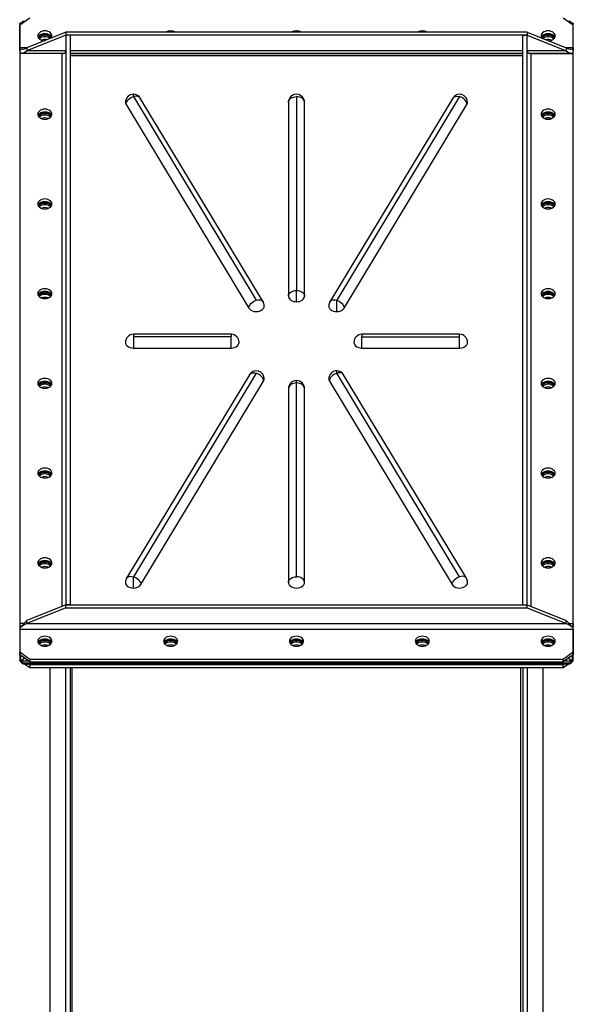
# Model space of a CAD drawing. Units: millimetres. Extents: x -9065 to 13635, y -12905 to 12817.
# Drawn here: x 9521 to 10071, y -1487 to -509 of the extents above; entities that cross this region are included whole.
import ezdxf

# ---------------------------------------------------------------- set-up
doc = ezdxf.new("R2010")
doc.units = ezdxf.units.MM

msp = doc.modelspace()

# ---------------------------------------------------------------- linework, layer by layer
at = {"color": 7, "linetype": 'Continuous', "lineweight": 25}
for p, q in [((9531.14, -507.67), (9521.14, -514.74)), ((10071.14, -514.74), (10061.14, -507.67)), ((9521.14, -513.38), (9521.14, -1145.57)), ((9521.14, -537.37), (9521.14, -514.74)), ((9522.24, -513.96), (9522.24, -512.47)), ((9524.14, -512.62), (9523.27, -512)), ((9526.5, -510.95), (9523.93, -510.95)), ((9523.94, -511.28), (9526.05, -511.28)), ((10068.36, -510.95), (10065.79, -510.95)), ((10066.24, -511.28), (10068.35, -511.28)), ((10069.02, -512), (10068.14, -512.62)), ((10070.05, -512.47), (10070.05, -513.96)), ((10071.14, -537.37), (10071.14, -514.74)), ((10071.15, -1145.57), (10071.15, -513.38)), ((9567.14, -521.81), (9528.22, -537.37)), ((9567.14, -524.64), (9528.22, -540.2)), ((9546.14, -524.22), (9546.14, -524.78)), ((9546.14, -526.2), (9546.14, -524.78)), ((9567.14, -521.81), (9567.14, -524.64)), ((10025.14, -521.81), (9567.14, -521.81)), ((10025.14, -524.64), (9567.14, -524.64)), ((9567.14, -524.64), (9567.14, -1090.33)), ((9571.14, -524.64), (9567.14, -524.64)), ((9571.14, -524.64), (9571.14, -1090.33)), ((10021.14, -524.64), (10025.14, -524.64)), ((10021.14, -1090.33), (10021.14, -524.64)), ((10025.14, -521.81), (10025.14, -524.64)), ((10025.14, -521.81), (10064.07, -537.37)), ((10025.14, -524.64), (10064.07, -540.2)), ((10025.14, -1090.33), (10025.14, -524.64)), ((10046.14, -524.22), (10046.14, -524.78)), ((10046.14, -526.2), (10046.14, -524.78)), ((9521.14, -540.2), (9521.14, -537.37)), ((9528.22, -537.37), (9521.14, -537.37)), ((9528.22, -537.37), (9528.22, -540.2)), ((10064.07, -537.37), (10064.07, -540.2)), ((10071.14, -537.37), (10064.07, -537.37)), ((10071.14, -537.37), (10071.14, -540.2)), ((9521.14, -543.03), (9521.14, -1108.71)), ((9563.14, -543.03), (9521.14, -543.03)), ((9522.24, -543.03), (9522.24, -542.35)), ((9523.22, -542.54), (9565.39, -542.54)), ((9567.14, -540.2), (9528.22, -540.2)), ((9563.14, -543.03), (9563.14, -1091.92)), ((10021.14, -540.2), (9571.14, -540.2)), ((9571.14, -542.54), (10021.14, -542.54)), ((9571.14, -544.44), (10021.14, -544.44)), ((9571.14, -545), (10021.14, -545)), ((10064.07, -540.2), (10025.14, -540.2)), ((10026.9, -542.54), (10069.07, -542.54)), ((10029.14, -543.03), (10071.14, -543.03)), ((10029.14, -1091.92), (10029.14, -543.03)), ((10070.05, -542.35), (10070.05, -543.03)), ((10071.14, -1108.71), (10071.14, -543.03)), ((9634.14, -585.73), (9634.14, -583.39)), ((9634.14, -585.73), (9756.14, -787.8)), ((9796.14, -585.73), (9796.14, -778.07)), ((9958.14, -585.73), (9836.14, -787.8)), ((9626.79, -593.61), (9748.79, -795.68)), ((9762.99, -789.32), (9640.99, -587.26)), ((9788.14, -591.39), (9788.14, -783.72)), ((9804.14, -783.72), (9804.14, -591.39)), ((9951.3, -587.26), (9829.3, -789.32)), ((9843.5, -795.68), (9965.5, -593.61)), ((9546.14, -602), (9546.14, -602.56)), ((9546.14, -603.98), (9546.14, -602.56)), ((10046.14, -602), (10046.14, -602.56)), ((10046.14, -603.98), (10046.14, -602.56)), ((9546.14, -691.09), (9546.14, -691.66)), ((9546.14, -693.07), (9546.14, -691.66)), ((10046.14, -691.09), (10046.14, -691.66)), ((10046.14, -693.07), (10046.14, -691.66)), ((9546.14, -780.19), (9546.14, -780.75)), ((9546.14, -782.17), (9546.14, -780.75)), ((9796.14, -789.38), (9796.14, -778.07)), ((10046.14, -780.19), (10046.14, -780.75)), ((10046.14, -782.17), (10046.14, -780.75)), ((9836.14, -799.11), (9836.14, -787.8)), ((9731.14, -821.69), (9634.14, -821.69)), ((9634.14, -821.69), (9634.14, -824.03)), ((9731.14, -824.03), (9634.14, -824.03)), ((9634.14, -824.03), (9634.14, -835.34)), ((9731.14, -821.69), (9731.14, -824.03)), ((9731.14, -835.34), (9731.14, -824.03)), ((9958.14, -821.69), (9861.14, -821.69)), ((9861.14, -821.69), (9861.14, -824.03)), ((9861.14, -824.03), (9958.14, -824.03)), ((9861.14, -835.34), (9861.14, -824.03)), ((9958.14, -824.03), (9958.14, -821.69)), ((9958.14, -835.34), (9958.14, -824.03)), ((9634.14, -835.34), (9731.14, -835.34)), ((9861.14, -835.34), (9958.14, -835.34)), ((9756.14, -860.26), (9634.14, -1062.32)), ((9836.14, -860.26), (9836.14, -857.91)), ((9958.14, -1062.32), (9836.14, -860.26)), ((9546.14, -869.28), (9546.14, -869.85)), ((9546.14, -871.26), (9546.14, -869.85)), ((9749.3, -861.78), (9627.3, -1063.85)), ((9641.5, -1070.2), (9763.5, -868.14)), ((9796.14, -869.99), (9796.14, -867.65)), ((9796.14, -1062.32), (9796.14, -869.99)), ((9828.79, -868.14), (9950.79, -1070.2)), ((9964.99, -1063.85), (9842.99, -861.78)), ((10046.14, -869.28), (10046.14, -869.85)), ((10046.14, -871.26), (10046.14, -869.85)), ((9788.14, -875.65), (9788.14, -1067.98)), ((9804.14, -1067.98), (9804.14, -875.65)), ((9546.14, -958.38), (9546.14, -958.95)), ((9546.14, -960.36), (9546.14, -958.95)), ((10046.14, -958.38), (10046.14, -958.95)), ((10046.14, -960.36), (10046.14, -958.95)), ((9546.14, -1047.48), (9546.14, -1048.04)), ((9546.14, -1049.45), (9546.14, -1048.04)), ((10046.14, -1047.48), (10046.14, -1048.04)), ((10046.14, -1049.45), (10046.14, -1048.04)), ((9634.14, -1073.64), (9634.14, -1062.32)), ((9567.14, -1090.33), (9528.22, -1105.88)), ((9567.14, -1093.15), (9528.22, -1108.71)), ((9567.14, -1093.15), (9567.14, -1090.33)), ((9567.14, -1090.33), (10025.14, -1090.33)), ((9571.14, -1090.33), (9567.14, -1090.33)), ((9567.14, -1093.15), (10025.14, -1093.15)), ((10021.14, -1090.33), (10025.14, -1090.33)), ((10025.14, -1093.15), (10025.14, -1090.33)), ((10025.14, -1090.33), (10064.07, -1105.88)), ((10025.14, -1093.15), (10064.07, -1108.71)), ((9525.31, -1108.71), (9521.14, -1108.71)), ((9521.14, -1108.71), (9521.14, -1111.54)), ((9523.22, -1111.54), (9521.14, -1111.54)), ((9521.14, -1114.37), (10071.14, -1114.37)), ((9521.14, -1114.37), (9521.14, -1136.99)), ((9522.24, -1112.41), (9522.24, -1111.54)), ((9528.22, -1108.71), (9528.22, -1105.88)), ((9528.22, -1108.71), (10064.07, -1108.71)), ((10064.07, -1108.71), (10064.07, -1105.88)), ((10066.98, -1108.71), (10071.14, -1108.71)), ((10069.07, -1111.54), (10071.14, -1111.54)), ((10070.05, -1111.54), (10070.05, -1112.41)), ((10071.14, -1108.71), (10071.14, -1111.54)), ((10071.14, -1114.37), (10071.14, -1136.99)), ((9548.42, -1131.07), (9545.92, -1130.07)), ((9546.14, -1125.26), (9546.14, -1125.82)), ((9546.14, -1127.24), (9546.14, -1125.82)), ((9671.14, -1125.26), (9671.14, -1125.82)), ((9671.14, -1127.24), (9671.14, -1125.82)), ((9796.14, -1125.26), (9796.14, -1125.82)), ((9796.14, -1127.24), (9796.14, -1125.82)), ((9921.14, -1125.26), (9921.14, -1125.82)), ((9921.14, -1127.24), (9921.14, -1125.82)), ((10043.87, -1131.07), (10046.37, -1130.07)), ((10046.14, -1125.26), (10046.14, -1125.82)), ((10046.14, -1127.24), (10046.14, -1125.82)), ((9521.14, -1136.99), (9531.14, -1144.07)), ((9521.14, -1139.82), (9521.14, -1136.99)), ((9531.14, -1146.89), (9521.14, -1139.82)), ((9522.24, -1144.92), (9522.24, -1140.6)), ((9526.14, -1143.36), (9523.27, -1145.39)), ((10061.14, -1144.07), (10071.14, -1136.99)), ((10071.14, -1139.82), (10061.14, -1146.89)), ((10069.02, -1145.39), (10066.14, -1143.36)), ((10070.05, -1140.6), (10070.05, -1144.92)), ((10071.14, -1136.99), (10071.14, -1139.82)), ((9521.15, -1145.62), (9521.14, -1145.62)), ((9522.24, -1144.92), (9522.24, -1145.49)), ((9522.24, -1145.91), (9522.24, -1145.49)), ((9522.24, -1146.48), (9522.24, -1145.91)), ((9523.27, -1145.96), (9523.27, -1145.39)), ((9523.93, -1147.99), (10068.36, -1147.99)), ((9523.94, -1146.68), (9523.94, -1146.12)), ((9530.05, -1146.12), (9523.94, -1146.12)), ((9523.94, -1147.11), (9523.94, -1147.67)), ((9524.06, -1146.9), (9524.06, -1146.9)), ((9531.14, -1152.69), (9526.04, -1149.08)), ((9526.24, -1149.09), (9526.24, -1147.99)), ((10066.05, -1149.09), (9526.24, -1149.09)), ((9530.05, -1149.09), (9531.14, -1149.86)), ((9531.14, -1144.07), (10061.14, -1144.07)), ((9531.14, -1144.07), (9531.14, -1146.89)), ((9531.14, -1146.89), (10061.14, -1146.89)), ((10061.14, -1149.86), (9531.14, -1149.86)), ((9531.14, -1149.86), (9531.14, -1152.69)), ((10061.14, -1152.69), (9531.14, -1152.69)), ((9551.14, -1152.69), (9551.14, -2367.68)), ((9566.74, -1152.69), (9566.74, -2367.68)), ((9571.14, -1152.69), (9571.14, -1618.04)), ((9573.14, -1619.09), (9573.14, -1152.69)), ((10019.14, -1619.09), (10019.14, -1152.69)), ((10021.14, -1152.69), (10021.14, -1618.04)), ((10025.54, -2367.68), (10025.54, -1152.69)), ((10041.14, -2367.68), (10041.14, -1152.69)), ((10061.14, -1146.89), (10061.14, -1144.07)), ((10066.25, -1149.08), (10061.14, -1152.69)), ((10061.14, -1149.86), (10062.24, -1149.09)), ((10061.14, -1152.69), (10061.14, -1149.86)), ((10068.35, -1146.12), (10062.24, -1146.12)), ((10066.05, -1149.09), (10066.05, -1147.99)), ((10068.21, -1146.92), (10068.2, -1146.9)), ((10068.35, -1146.12), (10068.35, -1146.68)), ((10068.35, -1147.67), (10068.35, -1147.11)), ((10069.02, -1145.96), (10069.02, -1145.39)), ((10070.05, -1145.49), (10070.05, -1144.92)), ((10070.05, -1145.49), (10070.05, -1145.91)), ((10070.05, -1145.91), (10070.05, -1146.48))]:
    msp.add_line(p, q, dxfattribs=at)
at = {"color": 7, "linetype": 'Continuous', "lineweight": 25, "flags": 128}
for points in [[(9553.14, -525.35), (9552.97, -524.25), (9552.45, -523.2), (9551.62, -522.26), (9550.51, -521.48), (9549.18, -520.89), (9547.7, -520.52), (9546.14, -520.4), (9544.59, -520.52), (9543.11, -520.89), (9541.78, -521.48), (9540.67, -522.26), (9539.84, -523.2), (9539.32, -524.25), (9539.14, -525.35), (9539.32, -526.45), (9539.84, -527.5), (9540.67, -528.43), (9541.78, -529.22), (9543.11, -529.81), (9544.59, -530.17), (9545.92, -530.29)], [(9552.85, -526.76), (9552.45, -526.03), (9551.62, -525.09), (9550.51, -524.31), (9549.18, -523.72), (9547.7, -523.35), (9546.14, -523.23), (9544.59, -523.35), (9543.11, -523.72), (9541.78, -524.31), (9540.67, -525.09), (9539.84, -526.03), (9539.44, -526.76)], [(10053.14, -525.35), (10052.97, -524.25), (10052.45, -523.2), (10051.62, -522.26), (10050.51, -521.48), (10049.18, -520.89), (10047.7, -520.52), (10046.14, -520.4), (10044.59, -520.52), (10043.11, -520.89), (10041.78, -521.48), (10040.67, -522.26), (10039.84, -523.2), (10039.32, -524.25), (10039.14, -525.35), (10039.32, -526.45), (10039.84, -527.5), (10040.04, -527.76)], [(10052.85, -526.76), (10052.45, -526.03), (10051.62, -525.09), (10050.51, -524.31), (10049.18, -523.72), (10047.7, -523.35), (10046.14, -523.23), (10044.59, -523.35), (10043.11, -523.72), (10041.78, -524.31), (10040.67, -525.09), (10039.84, -526.03), (10039.44, -526.76)], [(10046.37, -530.29), (10047.7, -530.17), (10049.18, -529.81), (10050.51, -529.22), (10051.62, -528.43), (10052.45, -527.5), (10052.97, -526.45), (10053.14, -525.35)], [(9626.79, -593.61), (9626.93, -592.47), (9627.35, -591.28), (9628.03, -590.1), (9628.94, -588.96), (9630.06, -587.92), (9631.33, -587.01), (9632.71, -586.28), (9634.14, -585.73)], [(9640.99, -587.26), (9640.94, -587.17), (9640.26, -586.4), (9639.35, -585.82), (9638.23, -585.45), (9636.96, -585.31), (9635.58, -585.41), (9634.14, -585.73)], [(9788.14, -591.39), (9788.3, -590.29), (9788.75, -589.23), (9789.49, -588.25), (9790.49, -587.39), (9791.7, -586.69), (9793.08, -586.16), (9794.58, -585.84), (9796.14, -585.73)], [(9804.14, -591.39), (9803.99, -590.29), (9803.54, -589.23), (9802.8, -588.25), (9801.8, -587.39), (9800.59, -586.69), (9799.21, -586.16), (9797.71, -585.84), (9796.14, -585.73)], [(9951.3, -587.26), (9951.35, -587.17), (9952.03, -586.4), (9952.94, -585.82), (9954.06, -585.45), (9955.33, -585.31), (9956.71, -585.41), (9958.14, -585.73)], [(9965.5, -593.61), (9965.36, -592.47), (9964.94, -591.28), (9964.26, -590.1), (9963.35, -588.96), (9962.23, -587.92), (9960.96, -587.01), (9959.58, -586.28), (9958.14, -585.73)], [(9626.14, -591.39), (9626.28, -592.43), (9626.79, -593.61)], [(9965.5, -593.61), (9966.02, -592.4), (9966.14, -591.39)], [(9546.14, -598.18), (9544.59, -598.3), (9543.11, -598.67), (9541.78, -599.26), (9540.67, -600.04), (9539.84, -600.98), (9539.32, -602.03), (9539.14, -603.13), (9539.32, -604.23), (9539.84, -605.28), (9540.67, -606.22), (9541.78, -607), (9543.11, -607.59), (9544.59, -607.95), (9546.14, -608.08), (9547.7, -607.95), (9549.18, -607.59), (9550.51, -607), (9551.62, -606.22), (9552.45, -605.28), (9552.97, -604.23), (9553.14, -603.13), (9552.97, -602.03), (9552.45, -600.98), (9551.62, -600.04), (9550.51, -599.26), (9549.18, -598.67), (9547.7, -598.3), (9546.14, -598.18)], [(10046.14, -608.08), (10047.7, -607.95), (10049.18, -607.59), (10050.51, -607), (10051.62, -606.22), (10052.45, -605.28), (10052.97, -604.23), (10053.14, -603.13), (10052.97, -602.03), (10052.45, -600.98), (10051.62, -600.04), (10050.51, -599.26), (10049.18, -598.67), (10047.7, -598.3), (10046.14, -598.18), (10044.59, -598.3), (10043.11, -598.67), (10041.78, -599.26), (10040.67, -600.04), (10039.84, -600.98), (10039.32, -602.03), (10039.14, -603.13), (10039.32, -604.23), (10039.84, -605.28), (10040.67, -606.22), (10041.78, -607), (10043.11, -607.59), (10044.59, -607.95), (10046.14, -608.08)], [(10052.85, -604.54), (10052.45, -603.81), (10051.62, -602.87), (10050.51, -602.09), (10049.18, -601.5), (10047.7, -601.13), (10046.14, -601.01), (10044.59, -601.13), (10043.11, -601.5), (10041.78, -602.09), (10040.67, -602.87), (10039.84, -603.81), (10039.44, -604.54)], [(9546.14, -687.27), (9544.59, -687.4), (9543.11, -687.77), (9541.78, -688.35), (9540.67, -689.14), (9539.84, -690.08), (9539.32, -691.12), (9539.14, -692.22), (9539.32, -693.33), (9539.84, -694.37), (9540.67, -695.31), (9541.78, -696.09), (9543.11, -696.68), (9544.59, -697.05), (9546.14, -697.17), (9547.7, -697.05), (9549.18, -696.68), (9550.51, -696.09), (9551.62, -695.31), (9552.45, -694.37), (9552.97, -693.33), (9553.14, -692.22), (9552.97, -691.12), (9552.45, -690.08), (9551.62, -689.14), (9550.51, -688.35), (9549.18, -687.77), (9547.7, -687.4), (9546.14, -687.27)], [(10046.14, -697.17), (10047.7, -697.05), (10049.18, -696.68), (10050.51, -696.09), (10051.62, -695.31), (10052.45, -694.37), (10052.97, -693.33), (10053.14, -692.22), (10052.97, -691.12), (10052.45, -690.08), (10051.62, -689.14), (10050.51, -688.35), (10049.18, -687.77), (10047.7, -687.4), (10046.14, -687.27), (10044.59, -687.4), (10043.11, -687.77), (10041.78, -688.35), (10040.67, -689.14), (10039.84, -690.08), (10039.32, -691.12), (10039.14, -692.22), (10039.32, -693.33), (10039.84, -694.37), (10040.67, -695.31), (10041.78, -696.09), (10043.11, -696.68), (10044.59, -697.05), (10046.14, -697.17)], [(10052.85, -693.64), (10052.45, -692.91), (10051.62, -691.97), (10050.51, -691.18), (10049.18, -690.59), (10047.7, -690.23), (10046.14, -690.1), (10044.59, -690.23), (10043.11, -690.59), (10041.78, -691.18), (10040.67, -691.97), (10039.84, -692.91), (10039.44, -693.64)], [(9546.14, -776.37), (9544.59, -776.49), (9543.11, -776.86), (9541.78, -777.45), (9540.67, -778.23), (9539.84, -779.17), (9539.32, -780.22), (9539.14, -781.32), (9539.32, -782.42), (9539.84, -783.47), (9540.67, -784.41), (9541.78, -785.19), (9543.11, -785.78), (9544.59, -786.15), (9546.14, -786.27), (9547.7, -786.15), (9549.18, -785.78), (9550.51, -785.19), (9551.62, -784.41), (9552.45, -783.47), (9552.97, -782.42), (9553.14, -781.32), (9552.97, -780.22), (9552.45, -779.17), (9551.62, -778.23), (9550.51, -777.45), (9549.18, -776.86), (9547.7, -776.49), (9546.14, -776.37)], [(9788.14, -783.72), (9788.3, -782.62), (9788.75, -781.56), (9789.49, -780.58), (9790.49, -779.72), (9791.7, -779.02), (9793.08, -778.5), (9794.58, -778.18), (9796.14, -778.07)], [(9796.14, -778.07), (9797.71, -778.18), (9799.21, -778.5), (9800.59, -779.02), (9801.8, -779.72), (9802.8, -780.58), (9803.54, -781.56), (9803.99, -782.62), (9804.14, -783.72)], [(10046.14, -786.27), (10047.7, -786.15), (10049.18, -785.78), (10050.51, -785.19), (10051.62, -784.41), (10052.45, -783.47), (10052.97, -782.42), (10053.14, -781.32), (10052.97, -780.22), (10052.45, -779.17), (10051.62, -778.23), (10050.51, -777.45), (10049.18, -776.86), (10047.7, -776.49), (10046.14, -776.37), (10044.59, -776.49), (10043.11, -776.86), (10041.78, -777.45), (10040.67, -778.23), (10039.84, -779.17), (10039.32, -780.22), (10039.14, -781.32), (10039.32, -782.42), (10039.84, -783.47), (10040.67, -784.41), (10041.78, -785.19), (10043.11, -785.78), (10044.59, -786.15), (10046.14, -786.27)], [(10052.85, -782.73), (10052.45, -782), (10051.62, -781.06), (10050.51, -780.28), (10049.18, -779.69), (10047.7, -779.32), (10046.14, -779.2), (10044.59, -779.32), (10043.11, -779.69), (10041.78, -780.28), (10040.67, -781.06), (10039.84, -782), (10039.44, -782.73)], [(9748.79, -795.68), (9748.93, -794.53), (9749.35, -793.34), (9750.03, -792.16), (9750.94, -791.03), (9752.06, -789.99), (9753.33, -789.08), (9754.71, -788.34), (9756.14, -787.8)], [(9756.14, -787.8), (9757.58, -787.48), (9758.96, -787.38), (9760.23, -787.52), (9761.35, -787.89), (9762.26, -788.47), (9762.94, -789.24), (9762.99, -789.32)], [(9788.14, -783.72), (9788.3, -784.83), (9788.75, -785.89), (9789.49, -786.87), (9790.49, -787.72), (9791.7, -788.43), (9793.08, -788.95), (9794.58, -789.27), (9796.14, -789.38)], [(9796.14, -789.38), (9797.71, -789.27), (9799.21, -788.95), (9800.59, -788.43), (9801.8, -787.72), (9802.8, -786.87), (9803.54, -785.89), (9803.99, -784.83), (9804.14, -783.72)], [(9829.3, -789.32), (9829.35, -789.24), (9830.03, -788.47), (9830.94, -787.89), (9832.06, -787.52), (9833.33, -787.38), (9834.71, -787.48), (9836.14, -787.8)], [(9836.14, -787.8), (9837.58, -788.34), (9838.96, -789.08), (9840.23, -789.99), (9841.35, -791.03), (9842.26, -792.16), (9842.94, -793.34), (9843.36, -794.53), (9843.5, -795.68)], [(9748.79, -795.68), (9749.67, -796.78), (9750.88, -797.72), (9752.35, -798.44), (9754.01, -798.91), (9755.78, -799.11), (9757.57, -799.02), (9759.29, -798.66), (9760.84, -798.04), (9762.17, -797.18), (9763.19, -796.14), (9763.86, -794.96), (9764.14, -793.71), (9764.14, -793.46)], [(9828.14, -793.46), (9828.15, -793.66), (9828.4, -794.88), (9829.03, -796.04), (9829.99, -797.07), (9831.25, -797.93), (9832.75, -798.58), (9834.4, -798.98), (9836.14, -799.11)], [(9626.14, -829.69), (9626.35, -830.94), (9626.94, -832.14), (9627.89, -833.21), (9629.16, -834.11), (9630.67, -834.78), (9632.36, -835.2), (9634.14, -835.34)], [(9731.14, -835.34), (9732.93, -835.2), (9734.62, -834.78), (9736.13, -834.11), (9737.4, -833.21), (9738.35, -832.14), (9738.94, -830.94), (9739.14, -829.69)], [(9853.14, -829.69), (9853.35, -830.94), (9853.94, -832.14), (9854.89, -833.21), (9856.16, -834.11), (9857.67, -834.78), (9859.36, -835.2), (9861.14, -835.34)], [(9958.14, -835.34), (9959.93, -835.2), (9961.62, -834.78), (9963.13, -834.11), (9964.4, -833.21), (9965.35, -832.14), (9965.94, -830.94), (9966.14, -829.69)], [(9749.3, -861.78), (9749.35, -861.7), (9750.03, -860.93), (9750.94, -860.34), (9752.06, -859.98), (9753.33, -859.84), (9754.71, -859.93), (9756.14, -860.26)], [(9763.5, -868.14), (9763.36, -866.99), (9762.94, -865.8), (9762.26, -864.62), (9761.35, -863.49), (9760.23, -862.45), (9758.96, -861.54), (9757.58, -860.8), (9756.14, -860.26)], [(9836.14, -860.26), (9834.71, -860.8), (9833.33, -861.54), (9832.06, -862.45), (9830.94, -863.49), (9830.03, -864.62), (9829.35, -865.8), (9828.93, -866.99), (9828.79, -868.14)], [(9842.99, -861.78), (9842.94, -861.7), (9842.26, -860.93), (9841.35, -860.34), (9840.23, -859.98), (9838.96, -859.84), (9837.58, -859.93), (9836.14, -860.26)], [(9546.14, -865.47), (9544.59, -865.59), (9543.11, -865.96), (9541.78, -866.55), (9540.67, -867.33), (9539.84, -868.27), (9539.32, -869.31), (9539.14, -870.42), (9539.32, -871.52), (9539.84, -872.56), (9540.67, -873.5), (9541.78, -874.29), (9543.11, -874.88), (9544.59, -875.24), (9546.14, -875.37), (9547.7, -875.24), (9549.18, -874.88), (9550.51, -874.29), (9551.62, -873.5), (9552.45, -872.56), (9552.97, -871.52), (9553.14, -870.42), (9552.97, -869.31), (9552.45, -868.27), (9551.62, -867.33), (9550.51, -866.55), (9549.18, -865.96), (9547.7, -865.59), (9546.14, -865.47)], [(9763.5, -868.14), (9764.02, -866.92), (9764.14, -865.91)], [(9796.14, -869.99), (9794.58, -870.1), (9793.08, -870.42), (9791.7, -870.94), (9790.49, -871.65), (9789.49, -872.51), (9788.75, -873.48), (9788.3, -874.54), (9788.14, -875.65)], [(9804.14, -875.65), (9803.99, -874.54), (9803.54, -873.48), (9802.8, -872.51), (9801.8, -871.65), (9800.59, -870.94), (9799.21, -870.42), (9797.71, -870.1), (9796.14, -869.99)], [(9828.14, -865.91), (9828.28, -866.95), (9828.79, -868.14)], [(10046.14, -875.37), (10047.7, -875.24), (10049.18, -874.88), (10050.51, -874.29), (10051.62, -873.5), (10052.45, -872.56), (10052.97, -871.52), (10053.14, -870.42), (10052.97, -869.31), (10052.45, -868.27), (10051.62, -867.33), (10050.51, -866.55), (10049.18, -865.96), (10047.7, -865.59), (10046.14, -865.47), (10044.59, -865.59), (10043.11, -865.96), (10041.78, -866.55), (10040.67, -867.33), (10039.84, -868.27), (10039.32, -869.31), (10039.14, -870.42), (10039.32, -871.52), (10039.84, -872.56), (10040.67, -873.5), (10041.78, -874.29), (10043.11, -874.88), (10044.59, -875.24), (10046.14, -875.37)], [(10052.85, -871.83), (10052.45, -871.1), (10051.62, -870.16), (10050.51, -869.37), (10049.18, -868.78), (10047.7, -868.42), (10046.14, -868.29), (10044.59, -868.42), (10043.11, -868.78), (10041.78, -869.37), (10040.67, -870.16), (10039.84, -871.1), (10039.44, -871.83)], [(9546.14, -954.56), (9544.59, -954.69), (9543.11, -955.05), (9541.78, -955.64), (9540.67, -956.42), (9539.84, -957.36), (9539.32, -958.41), (9539.14, -959.51), (9539.32, -960.61), (9539.84, -961.66), (9540.67, -962.6), (9541.78, -963.38), (9543.11, -963.97), (9544.59, -964.34), (9546.14, -964.46), (9547.7, -964.34), (9549.18, -963.97), (9550.51, -963.38), (9551.62, -962.6), (9552.45, -961.66), (9552.97, -960.61), (9553.14, -959.51), (9552.97, -958.41), (9552.45, -957.36), (9551.62, -956.42), (9550.51, -955.64), (9549.18, -955.05), (9547.7, -954.69), (9546.14, -954.56)], [(10046.14, -964.46), (10047.7, -964.34), (10049.18, -963.97), (10050.51, -963.38), (10051.62, -962.6), (10052.45, -961.66), (10052.97, -960.61), (10053.14, -959.51), (10052.97, -958.41), (10052.45, -957.36), (10051.62, -956.42), (10050.51, -955.64), (10049.18, -955.05), (10047.7, -954.69), (10046.14, -954.56), (10044.59, -954.69), (10043.11, -955.05), (10041.78, -955.64), (10040.67, -956.42), (10039.84, -957.36), (10039.32, -958.41), (10039.14, -959.51), (10039.32, -960.61), (10039.84, -961.66), (10040.67, -962.6), (10041.78, -963.38), (10043.11, -963.97), (10044.59, -964.34), (10046.14, -964.46)], [(10052.85, -960.93), (10052.45, -960.19), (10051.62, -959.25), (10050.51, -958.47), (10049.18, -957.88), (10047.7, -957.51), (10046.14, -957.39), (10044.59, -957.51), (10043.11, -957.88), (10041.78, -958.47), (10040.67, -959.25), (10039.84, -960.19), (10039.44, -960.93)], [(9546.14, -1043.66), (9544.59, -1043.78), (9543.11, -1044.15), (9541.78, -1044.74), (9540.67, -1045.52), (9539.84, -1046.46), (9539.32, -1047.5), (9539.14, -1048.61), (9539.32, -1049.71), (9539.84, -1050.75), (9540.67, -1051.69), (9541.78, -1052.48), (9543.11, -1053.07), (9544.59, -1053.43), (9546.14, -1053.56), (9547.7, -1053.43), (9549.18, -1053.07), (9550.51, -1052.48), (9551.62, -1051.69), (9552.45, -1050.75), (9552.97, -1049.71), (9553.14, -1048.61), (9552.97, -1047.5), (9552.45, -1046.46), (9551.62, -1045.52), (9550.51, -1044.74), (9549.18, -1044.15), (9547.7, -1043.78), (9546.14, -1043.66)], [(10046.14, -1053.56), (10047.7, -1053.43), (10049.18, -1053.07), (10050.51, -1052.48), (10051.62, -1051.69), (10052.45, -1050.75), (10052.97, -1049.71), (10053.14, -1048.61), (10052.97, -1047.5), (10052.45, -1046.46), (10051.62, -1045.52), (10050.51, -1044.74), (10049.18, -1044.15), (10047.7, -1043.78), (10046.14, -1043.66), (10044.59, -1043.78), (10043.11, -1044.15), (10041.78, -1044.74), (10040.67, -1045.52), (10039.84, -1046.46), (10039.32, -1047.5), (10039.14, -1048.61), (10039.32, -1049.71), (10039.84, -1050.75), (10040.67, -1051.69), (10041.78, -1052.48), (10043.11, -1053.07), (10044.59, -1053.43), (10046.14, -1053.56)], [(10052.85, -1050.02), (10052.45, -1049.29), (10051.62, -1048.35), (10050.51, -1047.56), (10049.18, -1046.98), (10047.7, -1046.61), (10046.14, -1046.49), (10044.59, -1046.61), (10043.11, -1046.98), (10041.78, -1047.56), (10040.67, -1048.35), (10039.84, -1049.29), (10039.44, -1050.02)], [(9627.3, -1063.85), (9627.35, -1063.76), (9628.03, -1062.99), (9628.94, -1062.41), (9630.06, -1062.04), (9631.33, -1061.9), (9632.71, -1062), (9634.14, -1062.32)], [(9634.14, -1062.32), (9635.58, -1062.87), (9636.96, -1063.6), (9638.23, -1064.51), (9639.35, -1065.55), (9640.26, -1066.69), (9640.94, -1067.87), (9641.36, -1069.06), (9641.5, -1070.2)], [(9788.14, -1067.98), (9788.3, -1066.88), (9788.75, -1065.82), (9789.49, -1064.84), (9790.49, -1063.98), (9791.7, -1063.28), (9793.08, -1062.75), (9794.58, -1062.43), (9796.14, -1062.32)], [(9804.14, -1067.98), (9803.99, -1066.88), (9803.54, -1065.82), (9802.8, -1064.84), (9801.8, -1063.98), (9800.59, -1063.28), (9799.21, -1062.75), (9797.71, -1062.43), (9796.14, -1062.32)], [(9950.79, -1070.2), (9950.93, -1069.06), (9951.35, -1067.87), (9952.03, -1066.69), (9952.94, -1065.55), (9954.06, -1064.51), (9955.33, -1063.6), (9956.71, -1062.87), (9958.14, -1062.32)], [(9964.99, -1063.85), (9964.94, -1063.76), (9964.26, -1062.99), (9963.35, -1062.41), (9962.23, -1062.04), (9960.96, -1061.9), (9959.58, -1062), (9958.14, -1062.32)], [(9626.14, -1067.98), (9626.15, -1068.18), (9626.4, -1069.41), (9627.03, -1070.56), (9627.99, -1071.6), (9629.25, -1072.46), (9630.75, -1073.1), (9632.4, -1073.5), (9634.14, -1073.64)], [(9788.14, -1067.98), (9788.35, -1069.24), (9788.94, -1070.44), (9789.89, -1071.51), (9791.16, -1072.4), (9792.67, -1073.08), (9794.36, -1073.5), (9796.14, -1073.64), (9797.93, -1073.5), (9799.62, -1073.08), (9801.13, -1072.4), (9802.4, -1071.51), (9803.35, -1070.44), (9803.94, -1069.24), (9804.14, -1067.98)], [(9950.79, -1070.2), (9951.67, -1071.3), (9952.88, -1072.24), (9954.35, -1072.96), (9956.01, -1073.43), (9957.78, -1073.63), (9959.57, -1073.55), (9961.29, -1073.18), (9962.84, -1072.56), (9964.17, -1071.7), (9965.19, -1070.66), (9965.86, -1069.49), (9966.14, -1068.24), (9966.14, -1067.98)], [(9539.14, -1126.39), (9539.32, -1127.49), (9539.84, -1128.54), (9540.67, -1129.47), (9541.78, -1130.26), (9543.11, -1130.85), (9544.59, -1131.21), (9546.14, -1131.34), (9547.7, -1131.21), (9549.18, -1130.85), (9550.51, -1130.26), (9551.62, -1129.47), (9552.45, -1128.54), (9552.97, -1127.49), (9553.14, -1126.39), (9552.97, -1125.29), (9552.45, -1124.24), (9551.62, -1123.3), (9550.51, -1122.52), (9549.18, -1121.93), (9547.7, -1121.56), (9546.14, -1121.44), (9544.59, -1121.56), (9543.11, -1121.93), (9541.78, -1122.52), (9540.67, -1123.3), (9539.84, -1124.24), (9539.32, -1125.29), (9539.14, -1126.39)], [(9664.14, -1126.39), (9664.32, -1127.49), (9664.84, -1128.54), (9665.67, -1129.47), (9666.78, -1130.26), (9668.11, -1130.85), (9669.59, -1131.21), (9671.14, -1131.34), (9672.7, -1131.21), (9674.18, -1130.85), (9675.51, -1130.26), (9676.62, -1129.47), (9677.45, -1128.54), (9677.97, -1127.49), (9678.14, -1126.39), (9677.97, -1125.29), (9677.45, -1124.24), (9676.62, -1123.3), (9675.51, -1122.52), (9674.18, -1121.93), (9672.7, -1121.56), (9671.14, -1121.44), (9669.59, -1121.56), (9668.11, -1121.93), (9666.78, -1122.52), (9665.67, -1123.3), (9664.84, -1124.24), (9664.32, -1125.29), (9664.14, -1126.39)], [(9789.14, -1126.39), (9789.32, -1127.49), (9789.84, -1128.54), (9790.67, -1129.47), (9791.78, -1130.26), (9793.11, -1130.85), (9794.59, -1131.21), (9796.14, -1131.34), (9797.7, -1131.21), (9799.18, -1130.85), (9800.51, -1130.26), (9801.62, -1129.47), (9802.45, -1128.54), (9802.97, -1127.49), (9803.14, -1126.39), (9802.97, -1125.29), (9802.45, -1124.24), (9801.62, -1123.3), (9800.51, -1122.52), (9799.18, -1121.93), (9797.7, -1121.56), (9796.14, -1121.44), (9794.59, -1121.56), (9793.11, -1121.93), (9791.78, -1122.52), (9790.67, -1123.3), (9789.84, -1124.24), (9789.32, -1125.29), (9789.14, -1126.39)], [(9914.14, -1126.39), (9914.32, -1127.49), (9914.84, -1128.54), (9915.67, -1129.47), (9916.78, -1130.26), (9918.11, -1130.85), (9919.59, -1131.21), (9921.14, -1131.34), (9922.7, -1131.21), (9924.18, -1130.85), (9925.51, -1130.26), (9926.62, -1129.47), (9927.45, -1128.54), (9927.97, -1127.49), (9928.14, -1126.39), (9927.97, -1125.29), (9927.45, -1124.24), (9926.62, -1123.3), (9925.51, -1122.52), (9924.18, -1121.93), (9922.7, -1121.56), (9921.14, -1121.44), (9919.59, -1121.56), (9918.11, -1121.93), (9916.78, -1122.52), (9915.67, -1123.3), (9914.84, -1124.24), (9914.32, -1125.29), (9914.14, -1126.39)], [(10039.14, -1126.39), (10039.32, -1127.49), (10039.84, -1128.54), (10040.67, -1129.47), (10041.78, -1130.26), (10043.11, -1130.85), (10044.59, -1131.21), (10046.14, -1131.34), (10047.7, -1131.21), (10049.18, -1130.85), (10050.51, -1130.26), (10051.62, -1129.47), (10052.45, -1128.54), (10052.97, -1127.49), (10053.14, -1126.39), (10052.97, -1125.29), (10052.45, -1124.24), (10051.62, -1123.3), (10050.51, -1122.52), (10049.18, -1121.93), (10047.7, -1121.56), (10046.14, -1121.44), (10044.59, -1121.56), (10043.11, -1121.93), (10041.78, -1122.52), (10040.67, -1123.3), (10039.84, -1124.24), (10039.32, -1125.29), (10039.14, -1126.39)], [(9552.85, -1127.8), (9552.45, -1127.07), (9551.62, -1126.13), (9550.51, -1125.35), (9549.18, -1124.76), (9547.7, -1124.39), (9546.14, -1124.27), (9544.59, -1124.39), (9543.11, -1124.76), (9541.78, -1125.35), (9540.67, -1126.13), (9539.84, -1127.07), (9539.44, -1127.8)], [(9677.85, -1127.8), (9677.45, -1127.07), (9676.62, -1126.13), (9675.51, -1125.35), (9674.18, -1124.76), (9672.7, -1124.39), (9671.14, -1124.27), (9669.59, -1124.39), (9668.11, -1124.76), (9666.78, -1125.35), (9665.67, -1126.13), (9664.84, -1127.07), (9664.44, -1127.8)], [(9802.85, -1127.8), (9802.45, -1127.07), (9801.62, -1126.13), (9800.51, -1125.35), (9799.18, -1124.76), (9797.7, -1124.39), (9796.14, -1124.27), (9794.59, -1124.39), (9793.11, -1124.76), (9791.78, -1125.35), (9790.67, -1126.13), (9789.84, -1127.07), (9789.44, -1127.8)], [(9927.85, -1127.8), (9927.45, -1127.07), (9926.62, -1126.13), (9925.51, -1125.35), (9924.18, -1124.76), (9922.7, -1124.39), (9921.14, -1124.27), (9919.59, -1124.39), (9918.11, -1124.76), (9916.78, -1125.35), (9915.67, -1126.13), (9914.84, -1127.07), (9914.44, -1127.8)], [(10052.85, -1127.8), (10052.45, -1127.07), (10051.62, -1126.13), (10050.51, -1125.35), (10049.18, -1124.76), (10047.7, -1124.39), (10046.14, -1124.27), (10044.59, -1124.39), (10043.11, -1124.76), (10041.78, -1125.35), (10040.67, -1126.13), (10039.84, -1127.07), (10039.44, -1127.8)]]:
    msp.add_lwpolyline(points, dxfattribs=at)
at = {"color": 7, "linetype": 'Continuous', "lineweight": 25}
for centre, radius, start, end in [((9521.38, -509.28), 3.31, 285.07296, 304.67279), ((9522.01, -510.16), 2.23, 304.38572, 329.93978), ((10070.28, -510.16), 2.23, 210.06022, 235.61428), ((10070.91, -509.28), 3.31, 235.32721, 254.92704), ((9545.61, -531.47), 7.27, 85.81368, 144.60812), ((9545.78, -532.47), 7.7, 87.2856, 140.15544), ((9546.16, -534.86), 8.72, 51.5158, 130.70935), ((9545.85, -534.26), 8.07, 87.92576, 131.81685), ((9546.68, -531.47), 7.27, 35.39188, 94.18632), ((9546.57, -532.33), 7.56, 39.32496, 93.234), ((9546.36, -534.54), 8.34, 51.24126, 91.48298), ((9549.18, -525.26), 3.97, 320.82794, 358.71217), ((9671.14, -529.43), 9.05, 57.24475, 122.75525), ((9796.14, -529.43), 9.05, 57.24475, 122.75525), ((9921.14, -529.43), 9.05, 57.24475, 122.75525), ((10045.61, -531.47), 7.27, 85.81368, 144.60812), ((10045.78, -532.47), 7.7, 87.2856, 140.15544), ((10046.13, -534.83), 8.7, 49.18273, 128.59213), ((10045.93, -534.54), 8.34, 88.51702, 128.75874), ((10046.68, -531.47), 7.27, 35.39188, 94.18632), ((10046.57, -532.33), 7.56, 39.32496, 93.23401), ((10046.49, -534.12), 7.93, 47.77751, 92.47988), ((9546.15, -538.56), 9.54, 76.2149, 111.13078), ((10046.14, -538.52), 9.51, 68.80209, 103.85222), ((9563.64, -539.49), 3.57, 261.95053, 348.57825), ((10028.64, -539.49), 3.57, 191.42175, 278.04947), ((9634.14, -591.39), 8, 90, 180), ((9634.14, -591.39), 8, 31.12196, 90), ((9796.14, -591.39), 8, 0, 180), ((9958.14, -591.39), 8, 0, 148.87804), ((9545.55, -608.02), 7.04, 85.18891, 150.3937), ((9545.61, -609.25), 7.27, 85.81368, 144.60811), ((9545.78, -610.25), 7.7, 87.2856, 140.15544), ((9546.14, -612.49), 8.6, 48.72406, 131.27594), ((9545.85, -612.04), 8.07, 87.92576, 131.81685), ((9546.74, -608.02), 7.04, 29.6063, 94.81109), ((9546.68, -609.25), 7.27, 35.39189, 94.18632), ((9546.57, -610.11), 7.56, 39.32496, 93.234), ((9546.49, -611.9), 7.93, 47.77751, 92.47988), ((10045.61, -609.25), 7.27, 85.81368, 144.60812), ((10045.78, -610.25), 7.7, 87.2856, 140.15544), ((10045.85, -612.04), 8.07, 87.92576, 131.81685), ((10046.68, -609.25), 7.27, 35.39188, 94.18632), ((10046.57, -610.11), 7.56, 39.32496, 93.23401), ((10046.49, -611.9), 7.93, 47.77751, 92.47988), ((9546.14, -616.22), 9.43, 68.64401, 111.35599), ((10046.08, -616.04), 9.24, 89.60584, 111.39434), ((10046.21, -616.04), 9.24, 68.60566, 90.39416), ((9545.55, -697.12), 7.04, 85.18891, 150.3937), ((9545.61, -698.34), 7.27, 85.81368, 144.60811), ((9545.78, -699.35), 7.7, 87.2856, 140.15544), ((9546.14, -701.59), 8.6, 48.72405, 131.27595), ((9545.85, -701.14), 8.07, 87.92576, 131.81685), ((9546.74, -697.12), 7.04, 29.6063, 94.81109), ((9546.68, -698.34), 7.27, 35.39189, 94.18632), ((9546.57, -699.21), 7.56, 39.32496, 93.23401), ((9546.49, -701), 7.93, 47.77751, 92.47988), ((10045.61, -698.34), 7.27, 85.81368, 144.60812), ((10045.78, -699.35), 7.7, 87.2856, 140.15544), ((10045.85, -701.14), 8.07, 87.92576, 131.81685), ((10046.68, -698.34), 7.27, 35.39188, 94.18632), ((10046.57, -699.21), 7.56, 39.32496, 93.23401), ((10046.49, -701), 7.93, 47.77751, 92.47988), ((9546.14, -705.32), 9.43, 68.64401, 111.35599), ((10046.08, -705.14), 9.24, 89.60584, 111.39434), ((10046.21, -705.14), 9.24, 68.60566, 90.39416), ((9545.55, -786.21), 7.04, 85.18891, 150.3937), ((9545.61, -787.44), 7.27, 85.81368, 144.60812), ((9545.78, -788.45), 7.7, 87.2856, 140.15544), ((9546.74, -786.21), 7.04, 29.6063, 94.81109), ((9546.68, -787.44), 7.27, 35.39188, 94.18632), ((9546.57, -788.3), 7.56, 39.32496, 93.23401), ((10045.61, -787.44), 7.27, 85.81368, 144.60812), ((10045.78, -788.45), 7.7, 87.2856, 140.15544), ((10046.68, -787.44), 7.27, 35.39188, 94.18632), ((10046.57, -788.3), 7.56, 39.32496, 93.23401), ((9546.14, -790.68), 8.6, 48.72405, 131.27595), ((9545.85, -790.23), 8.07, 87.92576, 131.81685), ((9546.14, -794.41), 9.43, 68.64401, 111.35599), ((9546.49, -790.09), 7.93, 47.77751, 92.47988), ((9756.14, -793.46), 8, 0, 31.12196), ((9836.14, -793.46), 8, 148.87804, 180), ((10045.85, -790.23), 8.07, 87.92576, 131.81685), ((10046.08, -794.24), 9.24, 89.60584, 111.39434), ((10046.49, -790.09), 7.93, 47.77751, 92.47988), ((10046.21, -794.24), 9.24, 68.60566, 90.39416), ((9836.64, -790.59), 8.54, 266.64987, 323.41249), ((9634.14, -829.69), 8, 90, 180), ((9731.14, -829.69), 8, 0, 90), ((9861.14, -829.69), 8, 90, 180), ((9958.14, -829.69), 8, 0, 90), ((9756.14, -865.91), 8, 0, 148.87804), ((9836.14, -865.91), 8, 90, 180), ((9836.14, -865.91), 8, 31.12196, 90), ((9545.55, -875.31), 7.04, 85.18891, 150.3937), ((9545.61, -876.54), 7.27, 85.81368, 144.60811), ((9545.78, -877.54), 7.7, 87.2856, 140.15544), ((9546.74, -875.31), 7.04, 29.6063, 94.81109), ((9546.68, -876.54), 7.27, 35.39189, 94.18632), ((9546.57, -877.4), 7.56, 39.32496, 93.234), ((9796.14, -875.65), 8, 90, 180), ((9796.14, -875.65), 8, 0, 90), ((10045.61, -876.54), 7.27, 85.81368, 144.60812), ((10045.78, -877.54), 7.7, 87.2856, 140.15544), ((10046.68, -876.54), 7.27, 35.39188, 94.18632), ((10046.57, -877.4), 7.56, 39.32496, 93.23401), ((9546.14, -879.78), 8.6, 48.72406, 131.27594), ((9545.85, -879.33), 8.07, 87.92576, 131.81685), ((9546.14, -883.51), 9.43, 68.64401, 111.35599), ((9546.49, -879.19), 7.93, 47.77751, 92.47988), ((10045.85, -879.33), 8.07, 87.92576, 131.81685), ((10046.08, -883.33), 9.24, 89.60584, 111.39434), ((10046.49, -879.19), 7.93, 47.77751, 92.47988), ((10046.21, -883.33), 9.24, 68.60566, 90.39416), ((9545.55, -964.4), 7.04, 85.18891, 150.3937), ((9546.74, -964.4), 7.04, 29.6063, 94.81109), ((9545.61, -965.63), 7.27, 85.81368, 144.60812), ((9545.78, -966.64), 7.7, 87.2856, 140.15544), ((9546.14, -968.87), 8.6, 48.72406, 131.27594), ((9545.85, -968.43), 8.07, 87.92576, 131.81685), ((9546.14, -972.61), 9.43, 68.64401, 111.35599), ((9546.68, -965.63), 7.27, 35.39188, 94.18632), ((9546.57, -966.5), 7.56, 39.32496, 93.23401), ((9546.49, -968.28), 7.93, 47.77751, 92.47988), ((10045.61, -965.63), 7.27, 85.81368, 144.60812), ((10045.78, -966.64), 7.7, 87.2856, 140.15544), ((10045.85, -968.43), 8.07, 87.92576, 131.81685), ((10046.08, -972.43), 9.24, 89.60584, 111.39434), ((10046.68, -965.63), 7.27, 35.39188, 94.18632), ((10046.57, -966.5), 7.56, 39.32496, 93.23401), ((10046.49, -968.28), 7.93, 47.77751, 92.47988), ((10046.21, -972.43), 9.24, 68.60566, 90.39416), ((9545.55, -1053.5), 7.04, 85.18891, 150.3937), ((9545.61, -1054.73), 7.27, 85.81368, 144.60812), ((9545.78, -1055.73), 7.7, 87.2856, 140.15544), ((9546.14, -1057.97), 8.6, 48.72406, 131.27594), ((9545.85, -1057.52), 8.07, 87.92576, 131.81685), ((9546.14, -1061.7), 9.43, 68.64401, 111.35599), ((9546.74, -1053.5), 7.04, 29.6063, 94.81109), ((9546.68, -1054.73), 7.27, 35.39188, 94.18632), ((9546.57, -1055.59), 7.56, 39.32496, 93.234), ((9546.49, -1057.38), 7.93, 47.77751, 92.47988), ((10045.61, -1054.73), 7.27, 85.81368, 144.60812), ((10045.78, -1055.73), 7.7, 87.2856, 140.15544), ((10045.85, -1057.52), 8.07, 87.92576, 131.81685), ((10046.08, -1061.52), 9.24, 89.60584, 111.39434), ((10046.68, -1054.73), 7.27, 35.39188, 94.18632), ((10046.57, -1055.59), 7.56, 39.32496, 93.23401), ((10046.49, -1057.38), 7.93, 47.77751, 92.47988), ((10046.21, -1061.52), 9.24, 68.60566, 90.39416), ((9634.14, -1067.98), 8, 148.87804, 180), ((9958.14, -1067.98), 8, 0, 31.12196), ((9634.64, -1065.11), 8.54, 266.64987, 323.41249), ((9545.61, -1132.51), 7.27, 85.81368, 144.60811), ((9545.78, -1133.51), 7.7, 87.2856, 140.15544), ((9546.14, -1135.75), 8.6, 48.72406, 131.27594), ((9545.85, -1135.3), 8.07, 87.92576, 131.81685), ((9546.14, -1139.48), 9.43, 68.64401, 111.35599), ((9546.68, -1132.51), 7.27, 35.39189, 94.18632), ((9546.57, -1133.37), 7.56, 39.32496, 93.23401), ((9546.49, -1135.16), 7.93, 47.77751, 92.47988), ((9670.61, -1132.51), 7.27, 85.81368, 144.60812), ((9670.78, -1133.51), 7.7, 87.2856, 140.15544), ((9671.14, -1135.75), 8.6, 48.72406, 131.27594), ((9670.85, -1135.3), 8.07, 87.92576, 131.81685), ((9671.14, -1139.48), 9.43, 68.64401, 111.35599), ((9671.68, -1132.51), 7.27, 35.39188, 94.18632), ((9671.57, -1133.37), 7.56, 39.32496, 93.234), ((9671.49, -1135.16), 7.93, 47.77751, 92.47988), ((9795.61, -1132.51), 7.27, 85.81368, 144.60812), ((9795.78, -1133.51), 7.7, 87.2856, 140.15544), ((9796.14, -1135.75), 8.6, 48.72406, 131.27594), ((9795.85, -1135.3), 8.07, 87.92576, 131.81685), ((9796.14, -1139.48), 9.43, 68.64401, 111.35599), ((9796.68, -1132.51), 7.27, 35.39188, 94.18632), ((9796.57, -1133.37), 7.56, 39.32495, 93.23401), ((9796.49, -1135.16), 7.93, 47.77751, 92.47988), ((9920.61, -1132.51), 7.27, 85.81368, 144.60812), ((9920.78, -1133.51), 7.7, 87.2856, 140.15544), ((9921.14, -1135.75), 8.6, 48.72406, 131.27594), ((9920.85, -1135.3), 8.07, 87.92576, 131.81685), ((9921.14, -1139.48), 9.43, 68.64401, 111.35599), ((9921.68, -1132.51), 7.27, 35.39188, 94.18632), ((9921.57, -1133.37), 7.56, 39.32496, 93.23401), ((9921.49, -1135.16), 7.93, 47.77751, 92.47988), ((10045.61, -1132.51), 7.27, 85.81368, 144.60812), ((10045.78, -1133.51), 7.7, 87.2856, 140.15544), ((10046.14, -1135.75), 8.6, 48.72406, 131.27594), ((10045.85, -1135.3), 8.07, 87.92576, 131.81685), ((10046.14, -1139.48), 9.43, 68.64401, 111.35599), ((10046.68, -1132.51), 7.27, 35.39188, 94.18632), ((10046.57, -1133.37), 7.56, 39.32496, 93.23401), ((10046.49, -1135.16), 7.93, 47.77751, 92.47988), ((9521.38, -1148.12), 3.31, 55.32721, 74.92704), ((9521.38, -1148.68), 3.31, 55.32721, 74.92704), ((9521.63, -1148.57), 2.73, 32.44574, 77.02548), ((9521.63, -1149.14), 2.73, 32.44574, 77.02548), ((9525.77, -1145.46), 3.66, 196.22245, 277.42834), ((9522.01, -1147.23), 2.23, 30.06022, 55.61428), ((9522.01, -1147.8), 2.23, 30.06022, 55.61428), ((10066.52, -1145.46), 3.66, 262.57167, 343.77749), ((10070.28, -1147.23), 2.23, 124.38572, 149.93978), ((10070.66, -1148.57), 2.73, 102.97452, 147.55426), ((10070.28, -1147.8), 2.23, 124.38572, 149.93978), ((10070.66, -1149.14), 2.73, 102.97452, 147.55426), ((10070.91, -1148.12), 3.31, 105.07296, 124.67279), ((10070.91, -1148.68), 3.31, 105.07296, 124.67279)]:
    msp.add_arc(centre, radius, start, end, dxfattribs=at)
for centre, major_axis, ratio, start_param, end_param in [((9528.22, -534.54), (6.99, 3.23), 0.337379, 2.986981, 4.557778), ((10064.07, -534.54), (6.99, -3.23), 0.337379, 4.867, 6.437797), ((9528.22, -534.54), (6.36, 7.56), 0.409861, 2.688198, 4.258994), ((10064.07, -534.54), (-6.36, 7.56), 0.409861, 2.024191, 3.594988), ((9528.22, -1111.54), (6.99, 3.23), 0.337379, 1.416185, 2.986981), ((9528.22, -1111.54), (6.36, 7.56), 0.409861, 1.117401, 1.918291), ((10064.07, -1111.54), (-6.36, 7.56), 0.409861, 4.364894, 5.165784), ((10064.07, -1111.54), (6.99, -3.23), 0.337379, 0.154611, 1.725408)]:
    msp.add_ellipse(centre, major_axis=major_axis, ratio=ratio, start_param=start_param, end_param=end_param, dxfattribs=at)
for points, knots in [([(9521.15, -513.38), (9521.15, -513.36), (9521.14, -513.28), (9521.18, -513.15), (9521.27, -512.99), (9521.4, -512.84), (9521.57, -512.71), (9521.77, -512.6), (9522, -512.51), (9522.16, -512.49), (9522.24, -512.47)], [0, 0, 0, 0, 0.052179, 0.179908, 0.310078, 0.442763, 0.578034, 0.715955, 0.856591, 1, 1, 1, 1]), ([(9523.94, -511.28), (9523.96, -511.2), (9524.02, -511.04), (9524.06, -510.94), (9524.08, -510.96), (9524.08, -510.97)], [0, 0, 0, 0, 0.439099, 0.891312, 1, 1, 1, 1]), ([(10068.23, -510.96), (10068.23, -510.96), (10068.25, -510.96), (10068.27, -511.01), (10068.31, -511.11), (10068.34, -511.22), (10068.35, -511.28)], [0, 0, 0, 0, 0.159551, 0.434256, 0.714367, 1, 1, 1, 1]), ([(10070.05, -512.47), (10070.17, -512.5), (10070.42, -512.56), (10070.77, -512.74), (10071.03, -512.99), (10071.14, -513.22), (10071.14, -513.35), (10071.14, -513.38)], [0, 0, 0, 0, 0.220912, 0.448422, 0.683412, 0.926681, 1, 1, 1, 1]), ([(9522.24, -1144.92), (9522.12, -1144.91), (9521.87, -1144.89), (9521.52, -1144.99), (9521.25, -1145.19), (9521.15, -1145.43), (9521.14, -1145.64), (9521.18, -1145.8), (9521.27, -1145.96), (9521.4, -1146.11), (9521.57, -1146.24), (9521.77, -1146.35), (9522, -1146.43), (9522.16, -1146.46), (9522.24, -1146.48)], [0, 0, 0, 0, 0.110357, 0.224009, 0.341399, 0.462923, 0.525663, 0.589585, 0.654729, 0.721131, 0.788827, 0.85785, 0.928231, 1, 1, 1, 1]), ([(9522.24, -1145.49), (9522.21, -1145.47), (9522.15, -1145.43), (9522.06, -1145.43), (9522.01, -1145.45), (9521.98, -1145.47), (9521.96, -1145.51), (9521.94, -1145.54), (9521.94, -1145.59), (9521.95, -1145.64), (9521.98, -1145.69), (9522.01, -1145.74), (9522.06, -1145.79), (9522.14, -1145.85), (9522.2, -1145.89), (9522.24, -1145.91)], [0, 0, 0, 0, 0.126085, 0.243593, 0.300607, 0.357007, 0.413353, 0.470205, 0.528107, 0.587575, 0.649086, 0.713072, 0.779915, 0.849953, 1, 1, 1, 1]), ([(9523.94, -1147.67), (9523.96, -1147.75), (9524.02, -1147.91), (9524.08, -1148.01), (9524.11, -1147.98), (9524.12, -1147.81), (9524.12, -1147.61), (9524.11, -1147.43), (9524.09, -1147.22), (9524.07, -1146.99), (9524.05, -1146.75), (9524.02, -1146.52), (9523.98, -1146.3), (9523.95, -1146.18), (9523.94, -1146.12)], [0, 0, 0, 0, 0.110357, 0.224009, 0.341399, 0.462923, 0.525663, 0.589585, 0.654729, 0.721131, 0.788827, 0.85785, 0.928231, 1, 1, 1, 1]), ([(9524.06, -1146.9), (9524.06, -1146.88), (9524.04, -1146.85), (9524, -1146.77), (9523.96, -1146.72), (9523.94, -1146.68)], [0, 0, 0, 0, 0.162098, 0.428742, 1, 1, 1, 1]), ([(9523.94, -1147.11), (9523.96, -1147.13), (9524.02, -1147.17), (9524.07, -1147.19), (9524.09, -1147.2), (9524.1, -1147.19), (9524.11, -1147.18)], [0, 0, 0, 0, 0.353171, 0.68232, 0.842018, 1, 1, 1, 1]), ([(10068.35, -1146.12), (10068.33, -1146.21), (10068.27, -1146.41), (10068.21, -1146.8), (10068.18, -1147.21), (10068.17, -1147.53), (10068.17, -1147.74), (10068.18, -1147.87), (10068.2, -1147.95), (10068.22, -1148), (10068.24, -1147.99), (10068.27, -1147.94), (10068.31, -1147.83), (10068.34, -1147.73), (10068.35, -1147.67)], [0, 0, 0, 0, 0.110357, 0.224009, 0.341399, 0.462923, 0.525663, 0.589585, 0.654729, 0.721131, 0.788827, 0.85785, 0.928231, 1, 1, 1, 1]), ([(10068.17, -1147.08), (10068.17, -1147.1), (10068.17, -1147.13), (10068.18, -1147.16), (10068.2, -1147.18), (10068.22, -1147.2), (10068.24, -1147.19), (10068.29, -1147.17), (10068.33, -1147.13), (10068.35, -1147.11)], [0, 0, 0, 0, 0.109291, 0.221538, 0.337643, 0.458417, 0.584585, 0.716782, 1, 1, 1, 1]), ([(10070.05, -1146.48), (10070.17, -1146.45), (10070.42, -1146.39), (10070.77, -1146.21), (10071.04, -1145.96), (10071.14, -1145.71), (10071.15, -1145.51), (10071.11, -1145.36), (10071.02, -1145.22), (10070.89, -1145.1), (10070.72, -1145), (10070.52, -1144.93), (10070.29, -1144.9), (10070.13, -1144.91), (10070.05, -1144.92)], [0, 0, 0, 0, 0.110357, 0.224009, 0.341399, 0.462923, 0.525663, 0.589585, 0.654729, 0.721131, 0.788827, 0.85785, 0.928231, 1, 1, 1, 1]), ([(10070.05, -1145.91), (10070.08, -1145.89), (10070.14, -1145.85), (10070.23, -1145.78), (10070.28, -1145.72), (10070.31, -1145.68), (10070.33, -1145.64), (10070.35, -1145.59), (10070.35, -1145.55), (10070.34, -1145.52), (10070.31, -1145.49), (10070.28, -1145.46), (10070.23, -1145.45), (10070.15, -1145.45), (10070.09, -1145.47), (10070.05, -1145.49)], [0, 0, 0, 0, 0.126085, 0.243593, 0.300607, 0.357007, 0.413353, 0.470205, 0.528107, 0.587575, 0.649086, 0.713072, 0.779915, 0.849953, 1, 1, 1, 1])]:
    msp.add_open_spline(points, degree=3, knots=knots, dxfattribs=at)

doc.saveas('drawing.dxf')
